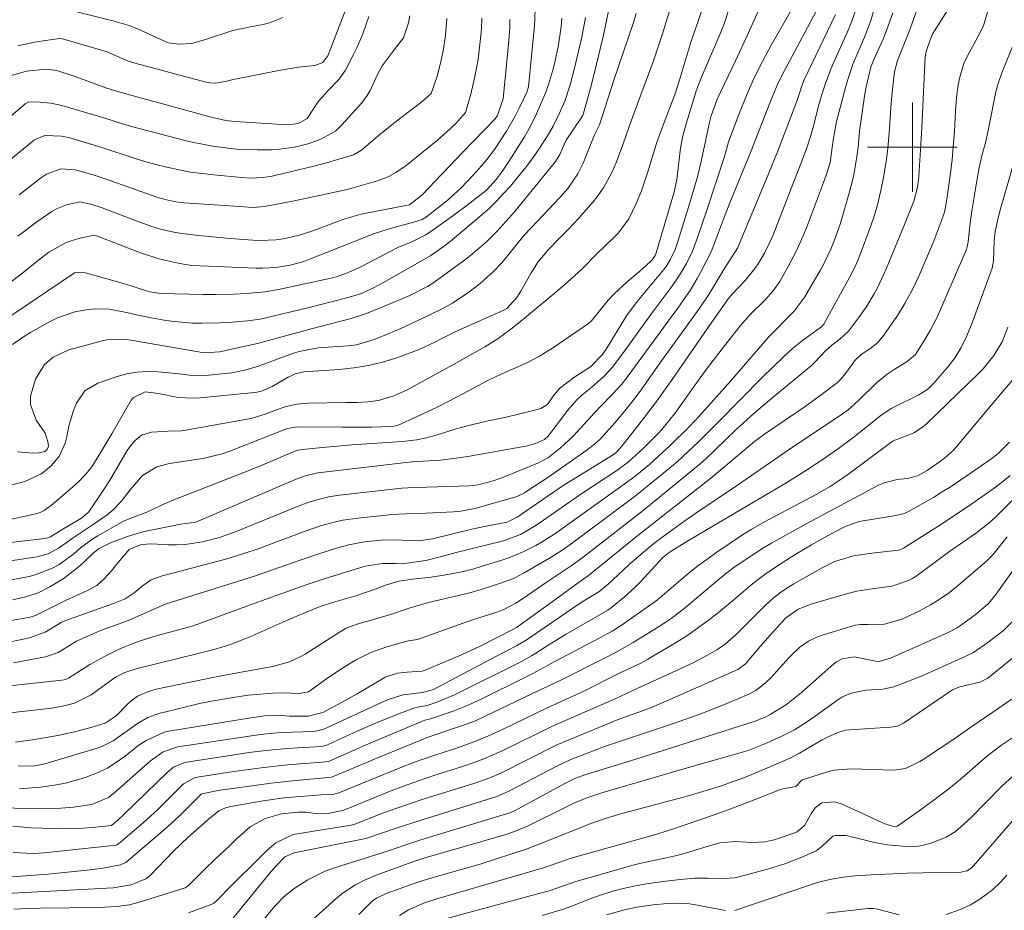
# Model space of a CAD drawing. Units: metres. Extents: x 289871 to 290386, y 1659386 to 1659950.
# Drawn here: x 289920 to 290008, y 1659432 to 1659511 of the extents above; entities that cross this region are included whole.
import ezdxf

# ---------------------------------------------------------------- set-up
doc = ezdxf.new("R2010")
doc.units = ezdxf.units.M
doc.header["$MEASUREMENT"] = 0
doc.layers.add('Curvas_Intermediarias', color=7, linetype='Continuous', lineweight=9, true_color=0x783c14)
doc.layers.add('Curvas_Mestras', color=7, linetype='Continuous', lineweight=20, true_color=0x783c14)
doc.layers.add('Malha_Coordenadas', color=7, linetype='Continuous', lineweight=15)

msp = doc.modelspace()

# ---------------------------------------------------------------- linework, layer by layer
at = {"layer": 'Curvas_Intermediarias', "flags": 128}
for points, elevation in [([(289990.406, 1659514.422), (289987.385, 1659509.12), (289986.585, 1659507.649), (289985.834, 1659506.148), (289985.154, 1659504.628), (289984.534, 1659503.077), (289983.563, 1659500.466), (289983.203, 1659499.156), (289981.623, 1659494.364), (289980.792, 1659491.893), (289980.552, 1659491.242), (289980.322, 1659490.682), (289979.792, 1659489.582), (289979.182, 1659488.521), (289978.481, 1659487.521), (289976.611, 1659485), (289974.32, 1659481.819), (289973.169, 1659480.288), (289972.449, 1659479.508), (289971.339, 1659478.507), (289970.438, 1659477.787), (289969.988, 1659477.377), (289969.188, 1659476.447), (289967.607, 1659474.356), (289967.417, 1659474.126), (289967.097, 1659473.826), (289966.287, 1659473.465), (289965.416, 1659473.215), (289960.224, 1659472.305), (289959.184, 1659472.145), (289957.793, 1659471.985), (289955.222, 1659471.825), (289947.089, 1659470.874), (289946.799, 1659470.834), (289945.689, 1659470.584), (289944.878, 1659470.284), (289936.105, 1659466.513), (289935.895, 1659466.433), (289934.564, 1659466.233), (289931.573, 1659465.642), (289930.963, 1659465.502), (289929.772, 1659465.152), (289928.272, 1659464.572), (289927.251, 1659464.052), (289926.751, 1659463.682), (289925.751, 1659462.721), (289925.2, 1659462.231), (289924.02, 1659461.341), (289922.84, 1659460.63), (289921.789, 1659460.11), (289920.679, 1659459.73), (289919.528, 1659459.46)], 99), ([(289919.968, 1659509.069), (289921.469, 1659509.4), (289922.229, 1659509.52), (289923.7, 1659509.71), (289923.96, 1659509.69), (289927.972, 1659508.529), (289928.822, 1659508.129), (289929.842, 1659507.689), (289930.563, 1659507.469), (289936.695, 1659505.828), (289937.175, 1659505.738), (289937.665, 1659505.718), (289938.516, 1659505.868), (289939.236, 1659506.058), (289943.318, 1659506.869), (289945.078, 1659507.149), (289946.549, 1659507.299), (289947.249, 1659507.559), (289947.699, 1659508.169), (289947.829, 1659508.459), (289950.12, 1659514.462)], 114), ([(289991.957, 1659513.281), (289990.626, 1659510.7), (289988.315, 1659506.418), (289987.895, 1659505.548), (289987.285, 1659504.027), (289985.574, 1659499.676), (289983.744, 1659495.164), (289983.203, 1659493.773), (289982.583, 1659492.103), (289981.993, 1659490.612), (289981.042, 1659488.771), (289980.752, 1659488.221), (289980.122, 1659487.171), (289979.072, 1659485.66), (289974.17, 1659478.968), (289973.75, 1659478.467), (289971.529, 1659476.176), (289969.678, 1659474.156), (289968.498, 1659473.055), (289967.447, 1659472.225), (289966.567, 1659471.725), (289963.275, 1659470.404), (289962.505, 1659470.124), (289961.155, 1659469.774), (289960.684, 1659469.694), (289960.324, 1659469.674), (289955.642, 1659469.534), (289954.862, 1659469.494), (289954.342, 1659469.454), (289948.75, 1659468.834), (289947.789, 1659468.684), (289946.839, 1659468.463), (289945.909, 1659468.173), (289944.998, 1659467.833), (289939.506, 1659465.592), (289938.026, 1659465.062), (289936.505, 1659464.662), (289934.954, 1659464.432), (289934.174, 1659464.392), (289933.384, 1659464.402), (289931.953, 1659464.472), (289931.013, 1659464.422), (289929.922, 1659463.982), (289928.912, 1659462.781), (289928.342, 1659462.051), (289927.721, 1659461.371), (289927.031, 1659460.75), (289926.081, 1659460.24), (289924.24, 1659459.42), (289921.549, 1659458.079), (289921.089, 1659457.929), (289915.947, 1659457.029)], 98), ([(290000.79, 1659513.361), (289999.72, 1659510.36), (289998.679, 1659507.759), (289998.409, 1659506.749), (289998.269, 1659505.468), (289998.119, 1659503.927), (289997.929, 1659501.236), (289997.809, 1659499.916), (289997.689, 1659498.925), (289997.409, 1659497.265), (289997.189, 1659496.124), (289996.849, 1659494.724), (289996.549, 1659493.723), (289996.208, 1659492.723), (289995.338, 1659490.372), (289995.008, 1659489.592), (289994.638, 1659488.831), (289994.378, 1659488.331), (289992.127, 1659484.22), (289992.077, 1659484.15), (289991.867, 1659483.91), (289991.677, 1659483.759), (289990.176, 1659482.699), (289989.266, 1659481.959), (289988.445, 1659481.198), (289987.515, 1659480.308), (289986.605, 1659479.408), (289982.643, 1659475.386), (289980.862, 1659473.605), (289979.952, 1659472.735), (289978.952, 1659471.825), (289977.961, 1659470.974), (289976.351, 1659469.664), (289975.23, 1659468.774), (289970.528, 1659465.252), (289969.608, 1659464.572), (289968.668, 1659463.912), (289967.697, 1659463.291), (289965.276, 1659461.881), (289964.376, 1659461.421), (289964.006, 1659461.271), (289962.525, 1659460.75), (289961.415, 1659460.39), (289960.294, 1659460.08), (289956.713, 1659459.23), (289954.992, 1659458.73), (289953.211, 1659458.129), (289950.33, 1659457.299), (289949.36, 1659456.919), (289948.75, 1659456.579), (289945.689, 1659454.618), (289945.348, 1659454.418), (289944.288, 1659453.918), (289942.777, 1659453.508), (289939.956, 1659453.007), (289937.565, 1659452.547), (289932.343, 1659451.467), (289931.653, 1659451.277), (289930.673, 1659450.836), (289930.102, 1659450.426), (289929.832, 1659450.186), (289928.772, 1659449.096), (289927.791, 1659448.416), (289926.631, 1659448.075), (289925.17, 1659447.695), (289923.69, 1659447.365), (289922.689, 1659447.165), (289921.479, 1659446.965), (289919.768, 1659446.725)], 93), ([(289912.916, 1659463.852), (289922.389, 1659464.972), (289922.649, 1659465.022), (289922.89, 1659465.112), (289923.79, 1659465.662), (289925.681, 1659466.783), (289926.341, 1659467.353), (289927.671, 1659469.344), (289928.172, 1659470.124), (289929.762, 1659472.825), (289929.972, 1659473.145), (289930.463, 1659473.746), (289931.053, 1659474.206), (289931.933, 1659474.476), (289933.414, 1659474.566), (289934.614, 1659474.606), (289935.334, 1659474.706), (289940.486, 1659475.646), (289940.927, 1659475.736), (289942.187, 1659476.126), (289943.017, 1659476.447), (289943.968, 1659476.767), (289944.938, 1659476.997), (289945.939, 1659477.087), (289949.31, 1659477.127), (289950.29, 1659477.147), (289951.301, 1659477.187), (289952.241, 1659477.307), (289953.612, 1659477.727), (289954.482, 1659478.117), (289954.912, 1659478.337), (289959.174, 1659480.658), (289961.755, 1659482.129), (289962.155, 1659482.369), (289962.945, 1659482.869), (289964.076, 1659483.699), (289964.806, 1659484.28), (289968.087, 1659486.991), (289969.158, 1659487.921), (289970.438, 1659489.082), (289971.819, 1659490.502), (289973.269, 1659491.883), (289973.71, 1659492.323), (289974.64, 1659493.573), (289975.3, 1659494.954), (289975.76, 1659496.084), (289976.301, 1659497.685), (289977.111, 1659500.316), (289977.481, 1659501.346), (289978.501, 1659504.068), (289978.772, 1659504.758), (289979.142, 1659505.898), (289980.202, 1659509.48), (289980.662, 1659510.77), (289980.882, 1659511.36), (289981.313, 1659512.701)], 102), ([(289983.654, 1659512.511), (289983.153, 1659511.02), (289982.863, 1659510.28), (289982.253, 1659508.829), (289981.193, 1659506.408), (289980.672, 1659505.038), (289980.232, 1659503.637), (289979.762, 1659502.087), (289979.482, 1659501.006), (289979.272, 1659499.916), (289978.932, 1659497.085), (289978.662, 1659495.874), (289977.081, 1659490.542), (289976.981, 1659490.282), (289976.721, 1659489.912), (289976.131, 1659489.332), (289975.37, 1659488.671), (289974.55, 1659488.011), (289973.319, 1659486.861), (289972.799, 1659486.3), (289971.309, 1659484.45), (289971.029, 1659484.2), (289967.807, 1659482.009), (289967.427, 1659481.759), (289966.657, 1659481.289), (289965.446, 1659480.648), (289963.275, 1659479.698), (289962.035, 1659479.098), (289959.264, 1659477.637), (289957.493, 1659476.727), (289955.692, 1659475.876), (289953.992, 1659475.116), (289953.632, 1659475.006), (289953.372, 1659474.976), (289951.641, 1659474.936), (289949.03, 1659474.926), (289944.968, 1659474.966), (289944.068, 1659474.796), (289943.718, 1659474.666), (289938.936, 1659472.765), (289938.266, 1659472.525), (289936.525, 1659472.135), (289933.534, 1659471.675), (289932.413, 1659471.375), (289931.123, 1659470.614), (289930.032, 1659469.304), (289929.232, 1659468.263), (289928.502, 1659467.523), (289927.962, 1659467.083), (289926.611, 1659466.153), (289925, 1659465.082), (289923.62, 1659464.082), (289922.699, 1659463.602), (289921.699, 1659463.321), (289916.067, 1659462.471)], 101), ([(289919.148, 1659487.771), (289920.409, 1659488.751), (289921.809, 1659489.882), (289922.759, 1659490.582), (289924.29, 1659491.463), (289925.401, 1659491.823), (289926.791, 1659492.113), (289927.011, 1659492.043), (289928.172, 1659491.593), (289931.043, 1659490.512), (289932.513, 1659490.022), (289934.014, 1659489.672), (289934.794, 1659489.522), (289935.535, 1659489.412), (289937.045, 1659489.332), (289941.307, 1659489.152), (289941.887, 1659489.152), (289943.057, 1659489.222), (289944.348, 1659489.442), (289945.558, 1659489.772), (289946.159, 1659489.992), (289951.891, 1659492.253), (289953.181, 1659492.683), (289955.382, 1659493.283), (289956.133, 1659493.523), (289956.523, 1659493.763), (289958.494, 1659495.304), (289958.964, 1659495.714), (289959.634, 1659496.364), (289960.714, 1659497.495), (289961.465, 1659498.315), (289961.945, 1659498.875), (289962.605, 1659499.776), (289963.696, 1659501.436), (289964.486, 1659502.837), (289964.856, 1659503.547), (289965.506, 1659504.908), (289965.646, 1659505.408), (289965.937, 1659508.129), (289966.167, 1659510.56), (289966.227, 1659511.36), (289966.257, 1659512.551)], 108), ([(289995.088, 1659512.701), (289994.598, 1659511.26), (289994.208, 1659510.32), (289992.977, 1659507.599), (289992.697, 1659506.969), (289992.217, 1659505.678), (289991.937, 1659504.798), (289991.617, 1659503.687), (289991.186, 1659501.987), (289990.896, 1659500.956), (289990.556, 1659499.946), (289989.996, 1659498.445), (289987.545, 1659492.143), (289987.315, 1659491.593), (289986.785, 1659490.502), (289986.155, 1659489.472), (289985.804, 1659488.982), (289985.034, 1659488.061), (289983.924, 1659486.871), (289983.533, 1659486.411), (289981.363, 1659483.339), (289978.511, 1659479.208), (289977.011, 1659477.107), (289975.45, 1659475.046), (289974.02, 1659473.215), (289973.47, 1659472.615), (289973.189, 1659472.415), (289969.198, 1659469.984), (289968.748, 1659469.704), (289964.646, 1659466.863), (289963.746, 1659466.423), (289961.885, 1659466.073), (289960.604, 1659465.792), (289957.073, 1659464.922), (289955.863, 1659464.762), (289954.952, 1659464.772), (289953.702, 1659464.832), (289952.471, 1659464.802), (289950.981, 1659464.662), (289949.6, 1659464.392), (289948.58, 1659464.112), (289946.899, 1659463.602), (289945.228, 1659463.021), (289943.448, 1659462.381), (289941.137, 1659461.601), (289933.154, 1659459.08), (289930.142, 1659457.739), (289929.372, 1659457.439), (289927.461, 1659456.749), (289926.621, 1659456.399), (289925.21, 1659455.758), (289924.37, 1659455.218), (289923.59, 1659454.748), (289922.459, 1659454.358), (289919.578, 1659453.838)], 96), ([(289920.008, 1659444.594), (289920.309, 1659444.574), (289921.499, 1659444.604), (289922.379, 1659444.784), (289927.071, 1659446.195), (289927.561, 1659446.375), (289928.502, 1659446.845), (289930.673, 1659448.406), (289931.593, 1659448.936), (289932.593, 1659449.286), (289934.074, 1659449.666), (289936.225, 1659450.176), (289937.305, 1659450.396), (289939.066, 1659450.706), (289940.587, 1659450.927), (289941.347, 1659451.007), (289942.757, 1659451.117), (289943.638, 1659451.157), (289945.148, 1659451.087), (289945.979, 1659451.247), (289947.599, 1659452.407), (289948.86, 1659453.277), (289950.17, 1659454.078), (289951.541, 1659454.758), (289952.981, 1659455.258), (289954.802, 1659455.778), (289954.922, 1659455.808), (289955.732, 1659455.918), (289959.394, 1659457.239), (289960.654, 1659457.669), (289962.735, 1659458.329), (289963.406, 1659458.57), (289964.516, 1659459.16), (289965.126, 1659459.55), (289967.337, 1659461.081), (289969.478, 1659462.521), (289970.548, 1659463.301), (289975.91, 1659467.473), (289980.522, 1659471.225), (289981.032, 1659471.655), (289981.533, 1659472.105), (289984.204, 1659474.676), (289985.554, 1659475.916), (289986.465, 1659476.727), (289987.405, 1659477.507), (289990.956, 1659480.428), (289991.257, 1659480.708), (289992.237, 1659481.769), (289992.797, 1659482.259), (289993.507, 1659482.799), (289994.288, 1659483.519), (289995.188, 1659484.71), (289995.918, 1659485.75), (289996.579, 1659486.851), (289996.879, 1659487.411), (289997.429, 1659488.561), (289997.679, 1659489.152), (289999.23, 1659492.913), (290000.12, 1659495.164), (290000.45, 1659496.414), (290000.58, 1659497.375), (290000.74, 1659499.746), (290000.86, 1659501.767), (290001.16, 1659508.089), (290001.24, 1659508.569), (290001.581, 1659509.59), (290001.811, 1659510.1), (290001.991, 1659510.41), (290003.541, 1659512.851)], 92), ([(289975.29, 1659511.961), (289975.07, 1659511.25), (289974.62, 1659509.85), (289973.299, 1659505.978), (289971.999, 1659502.007), (289971.579, 1659501.086), (289970.548, 1659498.555), (289970.088, 1659497.595), (289969.178, 1659496.284), (289968.478, 1659495.474), (289966.467, 1659493.383), (289965.276, 1659492.103), (289963.275, 1659489.652), (289962.525, 1659488.872), (289961.325, 1659487.791), (289960.324, 1659487.021), (289958.854, 1659486.03), (289957.813, 1659485.47), (289956.213, 1659484.69), (289954.242, 1659483.769), (289953.091, 1659483.269), (289951.931, 1659482.799), (289950.26, 1659482.299), (289949.52, 1659482.219), (289946.829, 1659482.019), (289945.138, 1659481.689), (289944.558, 1659481.509), (289941.417, 1659480.348), (289940.266, 1659480.028), (289939.116, 1659479.798), (289938.536, 1659479.728), (289936.775, 1659479.558), (289936.385, 1659479.528), (289935.595, 1659479.548), (289934.414, 1659479.698), (289932.503, 1659479.888), (289931.553, 1659479.908), (289930.613, 1659479.858), (289929.682, 1659479.688), (289928.772, 1659479.428), (289927.121, 1659478.858), (289925.971, 1659478.167), (289925.21, 1659477.077), (289924.95, 1659476.407), (289924.55, 1659475.046), (289924.37, 1659474.106), (289924.22, 1659473.495), (289923.69, 1659472.375), (289923, 1659471.495), (289922.099, 1659470.744), (289920.649, 1659470.084), (289920.268, 1659469.964), (289916.637, 1659469.054)], 104), ([(289916.897, 1659500.676), (289920.639, 1659503.867), (289920.689, 1659503.907), (289920.969, 1659504.048), (289921.959, 1659504.027), (289922.94, 1659503.937), (289923.9, 1659503.717), (289927.671, 1659502.627), (289929.422, 1659502.057), (289930.603, 1659501.717), (289935.064, 1659500.566), (289935.855, 1659500.376), (289937.425, 1659500.076), (289939.026, 1659499.866), (289939.826, 1659499.796), (289941.427, 1659499.746), (289942.697, 1659499.766), (289943.378, 1659499.806), (289944.728, 1659500.006), (289946.049, 1659500.326), (289947.069, 1659500.716), (289948.38, 1659501.436), (289948.96, 1659502.007), (289950.741, 1659503.967), (289951.241, 1659504.628), (289951.481, 1659505.058), (289952.151, 1659506.488), (289952.571, 1659507.279), (289953.642, 1659508.719), (289954.472, 1659509.79), (289954.912, 1659511.11), (289955.052, 1659511.741)], 112), ([(289968.648, 1659511.54), (289968.598, 1659510.78), (289968.317, 1659508.979), (289968.047, 1659507.719), (289967.887, 1659507.099), (289967.457, 1659505.608), (289967.217, 1659504.928), (289966.377, 1659502.987), (289965.877, 1659501.937), (289965.306, 1659500.926), (289964.896, 1659500.266), (289963.896, 1659498.715), (289963.356, 1659497.915), (289962.795, 1659497.125), (289961.905, 1659496.154), (289960.164, 1659494.814), (289958.884, 1659493.853), (289957.133, 1659492.603), (289956.463, 1659492.143), (289955.222, 1659491.513), (289953.962, 1659491.012), (289950.47, 1659489.192), (289949.33, 1659488.681), (289948.54, 1659488.411), (289948.139, 1659488.301), (289943.458, 1659487.291), (289942.087, 1659487.051), (289940.406, 1659486.881), (289939.316, 1659486.821), (289937.675, 1659486.801), (289936.585, 1659486.811), (289932.763, 1659486.891), (289931.763, 1659487.051), (289930.212, 1659487.551), (289929.432, 1659487.781), (289926.031, 1659488.741), (289925.701, 1659488.801), (289925.04, 1659488.751), (289917.277, 1659483.529)], 107), ([(289998.269, 1659512.021), (289997.699, 1659510.43), (289997.379, 1659509.65), (289996.679, 1659508.109), (289996.319, 1659507.259), (289996.188, 1659506.809), (289995.868, 1659505.408), (289995.748, 1659504.778), (289995.558, 1659503.527), (289995.288, 1659501.436), (289995.148, 1659499.976), (289994.978, 1659498.775), (289994.728, 1659497.375), (289994.568, 1659496.685), (289994.388, 1659496.004), (289993.567, 1659493.193), (289993.107, 1659491.843), (289992.697, 1659490.862), (289991.987, 1659489.382), (289991.747, 1659488.952), (289990.376, 1659486.591), (289989.396, 1659485.27), (289987.175, 1659483.019), (289983.734, 1659479.058), (289980.962, 1659475.936), (289980.062, 1659474.986), (289978.281, 1659473.235), (289977.691, 1659472.675), (289976.471, 1659471.585), (289975.21, 1659470.554), (289973.9, 1659469.574), (289968.017, 1659465.392), (289966.897, 1659464.662), (289966.327, 1659464.342), (289965.136, 1659463.742), (289963.906, 1659463.241), (289963.275, 1659463.031), (289961.505, 1659462.471), (289960.674, 1659462.221), (289959.554, 1659461.961), (289958.273, 1659461.701), (289956.943, 1659461.501), (289955.272, 1659461.311), (289954.052, 1659461.131), (289952.861, 1659460.78), (289951.791, 1659460.37), (289951.161, 1659460.15), (289950.2, 1659459.84), (289948.129, 1659459.23), (289947.029, 1659458.87), (289945.709, 1659458.349), (289944.168, 1659457.689), (289940.657, 1659456.119), (289939.386, 1659455.608), (289938.736, 1659455.388), (289937.425, 1659455.008), (289936.105, 1659454.668), (289930.653, 1659453.337), (289929.542, 1659452.967), (289928.722, 1659452.547), (289926.521, 1659450.957), (289925.04, 1659450.216), (289923.98, 1659449.946), (289923.03, 1659449.786), (289917.687, 1659449.166)], 94), ([(289958.344, 1659511.51), (289958.223, 1659509.99), (289958.013, 1659508.629), (289957.873, 1659507.889), (289957.513, 1659506.448), (289956.963, 1659504.798), (289956.123, 1659504.048), (289954.262, 1659502.647), (289953.121, 1659501.757), (289952.001, 1659500.826), (289950.731, 1659499.736), (289949.99, 1659499.296), (289947.379, 1659498.535), (289946.349, 1659498.265), (289943.098, 1659497.485), (289942.717, 1659497.395), (289941.937, 1659497.285), (289940.777, 1659497.215), (289939.996, 1659497.265), (289937.505, 1659497.505), (289936.465, 1659497.625), (289935.424, 1659497.765), (289934.394, 1659497.955), (289933.304, 1659498.195), (289932.323, 1659498.435), (289931.343, 1659498.705), (289930.382, 1659499.006), (289927.501, 1659499.966), (289924.63, 1659500.816), (289923.89, 1659500.976), (289922.389, 1659501.046), (289921.479, 1659500.646), (289921.319, 1659500.526), (289918.498, 1659498.195)], 111), ([(289918.608, 1659466.523), (289921.599, 1659467.163), (289921.969, 1659467.283), (289922.319, 1659467.453), (289923.13, 1659468.063), (289925.33, 1659469.964), (289926.071, 1659470.714), (289926.581, 1659471.385), (289927.301, 1659472.525), (289928.382, 1659474.316), (289930.122, 1659477.357), (289930.322, 1659477.577), (289931.363, 1659478.077), (289932.573, 1659477.937), (289934.304, 1659477.597), (289935.625, 1659477.517), (289936.285, 1659477.547), (289941.157, 1659478.037), (289941.367, 1659478.057), (289941.767, 1659478.147), (289942.717, 1659478.557), (289944.158, 1659479.388), (289944.478, 1659479.558), (289944.798, 1659479.708), (289945.568, 1659479.888), (289948.73, 1659480.098), (289950.04, 1659480.228), (289951.341, 1659480.438), (289952.611, 1659480.758), (289953.872, 1659481.148), (289955.873, 1659481.879), (289957.283, 1659482.539), (289957.973, 1659482.909), (289959.174, 1659483.499), (289963.506, 1659485.43), (289963.736, 1659485.56), (289964.616, 1659486.541), (289964.966, 1659487.091), (289965.856, 1659488.691), (289966.507, 1659489.712), (289967.477, 1659490.852), (289968.277, 1659491.703), (289969.248, 1659492.663), (289970.148, 1659493.613), (289970.578, 1659494.104), (289971.459, 1659495.104), (289971.779, 1659495.504), (289972.379, 1659496.354), (289973.119, 1659497.725), (289973.53, 1659498.685), (289974.11, 1659500.216), (289974.67, 1659501.857), (289975.1, 1659503.067), (289976.011, 1659505.478), (289976.831, 1659507.719), (289977.661, 1659510.15), (289977.991, 1659511.2), (289978.301, 1659512.261)], 103), ([(289993.117, 1659511.861), (289990.326, 1659506.008), (289990.096, 1659505.398), (289989.736, 1659504.258), (289987.925, 1659499.566), (289986.915, 1659497.105), (289984.344, 1659490.942), (289983.133, 1659489.042), (289981.803, 1659486.811), (289981.002, 1659485.6), (289977.571, 1659480.858), (289975.79, 1659478.367), (289975.01, 1659477.327), (289974.05, 1659476.096), (289973.399, 1659475.326), (289972.079, 1659473.866), (289971.549, 1659473.385), (289970.918, 1659472.895), (289967.377, 1659470.424), (289965.426, 1659469.124), (289965.306, 1659469.054), (289964.826, 1659468.814), (289964.446, 1659468.674), (289962.125, 1659467.993), (289960.875, 1659467.643), (289959.594, 1659467.393), (289958.944, 1659467.333), (289956.483, 1659467.223), (289954.722, 1659467.173), (289953.392, 1659467.103), (289952.951, 1659467.063), (289950.4, 1659466.793), (289949.05, 1659466.593), (289948.38, 1659466.443), (289947.059, 1659466.083), (289945.759, 1659465.652), (289942.977, 1659464.592), (289941.557, 1659464.072), (289940.116, 1659463.582), (289938.666, 1659463.141), (289937.205, 1659462.741), (289932.793, 1659461.601), (289931.903, 1659461.261), (289931.123, 1659460.73), (289930.372, 1659460.11), (289929.562, 1659459.55), (289928.532, 1659459.14), (289924.17, 1659457.599), (289923.84, 1659457.449), (289922.429, 1659456.589), (289921.009, 1659456.079), (289919.318, 1659455.698)], 97), ([(289919.398, 1659506.418), (289920.739, 1659506.789), (289922.499, 1659506.979), (289923.45, 1659506.849), (289925.02, 1659506.348), (289927.841, 1659505.308), (289928.902, 1659504.968), (289937.265, 1659502.667), (289938.586, 1659502.387), (289939.396, 1659502.297), (289944.098, 1659502.007), (289945.098, 1659502.107), (289945.849, 1659502.547), (289946.879, 1659504.118), (289947.769, 1659505.098), (289948.68, 1659506.038), (289949.29, 1659506.879), (289950.01, 1659508.279), (289950.3, 1659508.889), (289950.831, 1659510.14), (289951.391, 1659511.681)], 113), ([(289919.498, 1659482.319), (289920.479, 1659482.999), (289921.119, 1659483.389), (289922.759, 1659484.33), (289923.51, 1659484.7), (289925.07, 1659485.24), (289926.281, 1659485.47), (289926.921, 1659485.53), (289928.182, 1659485.49), (289929.852, 1659485.15), (289930.723, 1659484.94), (289932.413, 1659484.62), (289933.214, 1659484.49), (289934.004, 1659484.38), (289935.615, 1659484.25), (289936.425, 1659484.23), (289938.036, 1659484.26), (289938.836, 1659484.31), (289940.526, 1659484.45), (289941.647, 1659484.61), (289945.909, 1659485.6), (289949.41, 1659486.501), (289950.62, 1659486.871), (289951.621, 1659487.311), (289952.421, 1659487.721), (289956.143, 1659489.842), (289956.913, 1659490.302), (289958.033, 1659491.072), (289958.544, 1659491.453), (289958.844, 1659491.693), (289961.485, 1659493.934), (289962.165, 1659494.544), (289962.815, 1659495.174), (289963.436, 1659495.834), (289964.036, 1659496.515), (289965.566, 1659498.375), (289966.287, 1659499.376), (289967.317, 1659500.956), (289967.867, 1659501.867), (289968.418, 1659502.967), (289968.898, 1659504.098), (289969.378, 1659505.568), (289969.788, 1659507.069), (289970.148, 1659508.579), (289970.428, 1659509.84), (289970.758, 1659511.59)], 106), ([(290006.793, 1659512.291), (290006.413, 1659511.07), (290006.302, 1659510.74), (290005.882, 1659509.93), (290004.882, 1659508.039), (290004.622, 1659507.469), (290004.252, 1659506.258), (290004.102, 1659505.568), (290003.942, 1659504.448), (290003.852, 1659503.207), (290003.761, 1659501.386), (290003.661, 1659500.026), (290003.551, 1659498.845), (290003.391, 1659497.445), (290003.101, 1659495.334), (290003.041, 1659494.954), (290002.871, 1659494.184), (290002.591, 1659493.333), (290001.951, 1659491.673), (290001.12, 1659489.692), (290000.58, 1659488.441), (289999.99, 1659487.201), (289999.34, 1659486), (289998.98, 1659485.41), (289998.609, 1659484.84), (289997.439, 1659483.169), (289996.879, 1659482.489), (289996.198, 1659481.929), (289995.418, 1659481.419), (289994.888, 1659480.938), (289994.018, 1659479.738), (289993.607, 1659479.228), (289993.297, 1659478.938), (289991.957, 1659477.907), (289990.416, 1659476.787), (289988.836, 1659475.706), (289986.765, 1659474.306), (289985.894, 1659473.645), (289983.053, 1659471.255), (289981.973, 1659470.364), (289975.44, 1659465.232), (289971.169, 1659461.771), (289970.908, 1659461.561), (289970.108, 1659461), (289967.767, 1659459.29), (289964.576, 1659456.989), (289964.366, 1659456.859), (289961.265, 1659455.288), (289959.654, 1659454.548), (289956.413, 1659453.187), (289956.143, 1659453.087), (289954.812, 1659452.997), (289953.942, 1659452.917), (289952.851, 1659452.537), (289952.591, 1659452.397), (289950.32, 1659451.047), (289948.99, 1659450.296), (289947.259, 1659449.396), (289945.959, 1659449.066), (289944.288, 1659449.066), (289943.218, 1659449.136), (289942.057, 1659449.086), (289940.817, 1659448.906), (289933.484, 1659447.705), (289933.054, 1659447.615), (289931.463, 1659446.885), (289930.723, 1659446.385), (289929.582, 1659445.474), (289928.812, 1659444.924), (289928.022, 1659444.424), (289927.171, 1659444.014), (289926.101, 1659443.594), (289925.1, 1659443.294), (289924.08, 1659443.033), (289923.05, 1659442.853), (289922.009, 1659442.713), (289920.118, 1659442.543)], 91), ([(289963.996, 1659511.42), (289963.976, 1659510.67), (289963.896, 1659509.55), (289963.406, 1659504.308), (289962.895, 1659502.827), (289962.665, 1659502.527), (289959.754, 1659499.516), (289956.153, 1659495.734), (289955.002, 1659494.844), (289954.692, 1659494.764), (289950.691, 1659493.984), (289949.22, 1659493.563), (289946.379, 1659492.503), (289945.068, 1659492.093), (289943.728, 1659491.793), (289943.047, 1659491.703), (289941.687, 1659491.643), (289940.997, 1659491.663), (289938.976, 1659491.813), (289936.135, 1659492.083), (289934.634, 1659492.263), (289933.944, 1659492.373), (289932.743, 1659492.643), (289931.963, 1659492.883), (289930.803, 1659493.303), (289927.511, 1659494.554), (289926.501, 1659494.884), (289925.521, 1659495.104), (289924.32, 1659494.834), (289923.43, 1659494.474), (289923.02, 1659494.244), (289921.679, 1659493.303), (289919.988, 1659492.013)], 109), ([(289919.528, 1659439.212), (289921.179, 1659439.052), (289923.2, 1659438.992), (289924.05, 1659438.982), (289925.761, 1659439.032), (289926.611, 1659439.102), (289928.352, 1659439.282), (289928.912, 1659439.752), (289929.482, 1659440.272), (289933.324, 1659444.024), (289933.914, 1659444.484), (289934.824, 1659444.884), (289935.064, 1659444.934), (289939.346, 1659445.604), (289940.637, 1659445.794), (289941.927, 1659445.955), (289942.767, 1659446.055), (289944.118, 1659446.175), (289945.008, 1659446.235), (289947.129, 1659446.325), (289947.499, 1659446.425), (289947.679, 1659446.495), (289950, 1659447.555), (289951.821, 1659448.356), (289953.662, 1659449.116), (289955.322, 1659449.756), (289955.722, 1659449.866), (289956.583, 1659450.006), (289957.473, 1659450.306), (289959.044, 1659450.967), (289965.086, 1659453.988), (289965.917, 1659454.448), (289966.317, 1659454.698), (289967.567, 1659455.498), (289969.018, 1659456.399), (289972.759, 1659458.55), (289973.079, 1659458.78), (289974.26, 1659459.73), (289975.19, 1659460.6), (289975.64, 1659461.051), (289977.711, 1659463.281), (289978.331, 1659463.762), (289979.682, 1659464.592), (289985.274, 1659467.913), (289987.825, 1659469.394), (289988.676, 1659469.904), (289990.846, 1659471.295), (289992.327, 1659472.275), (289993.387, 1659473.015), (289994.678, 1659473.976), (289997.169, 1659475.966), (289998.119, 1659476.607), (289998.459, 1659476.787), (290000.51, 1659477.797), (290001.3, 1659478.267), (290001.641, 1659478.577), (290003.131, 1659480.238), (290003.821, 1659481.168), (290004.372, 1659482.069), (290004.882, 1659483.089), (290005.342, 1659484.28), (290007.153, 1659489.172), (290007.273, 1659489.832), (290007.333, 1659491.613), (290007.423, 1659492.443), (290007.673, 1659493.673), (290007.883, 1659494.484), (290009.044, 1659498.495)], 89), ([(290008.543, 1659483.89), (290008.043, 1659482.559), (290007.283, 1659481.349), (290006.322, 1659480.138), (290005.942, 1659479.758), (290001.28, 1659475.226), (290000.92, 1659474.926), (290000.14, 1659474.426), (289999.09, 1659473.996), (289998.289, 1659473.706), (289997.959, 1659473.475), (289994.318, 1659470.754), (289993.377, 1659470.084), (289992.657, 1659469.614), (289991.447, 1659468.934), (289987.165, 1659466.663), (289986.365, 1659466.223), (289985.584, 1659465.762), (289984.814, 1659465.282), (289982.413, 1659463.662), (289981.603, 1659463.091), (289980.802, 1659462.511), (289980.032, 1659461.891), (289979.282, 1659461.261), (289977.191, 1659459.46), (289973.96, 1659457.179), (289973.149, 1659456.679), (289972.029, 1659456.069), (289968.007, 1659453.948), (289966.057, 1659452.877), (289965.166, 1659452.417), (289961.595, 1659450.656), (289960.274, 1659450.046), (289958.924, 1659449.506), (289956.903, 1659448.806), (289956.653, 1659448.756), (289956.393, 1659448.686), (289951.141, 1659446.485), (289947.779, 1659445.004), (289946.879, 1659444.904), (289945.568, 1659444.824), (289944.108, 1659444.704), (289941.997, 1659444.474), (289939.286, 1659444.114), (289935.845, 1659443.554), (289934.784, 1659442.993), (289932.463, 1659440.672), (289931.193, 1659439.492), (289928.982, 1659437.621), (289928.842, 1659437.541), (289928.762, 1659437.521), (289922.339, 1659436.821), (289921.359, 1659436.761), (289919.568, 1659436.841)], 88), ([(290009.334, 1659479.568), (290008.203, 1659478.277), (290007.113, 1659476.947), (290004.042, 1659473.285), (290003.671, 1659472.875), (290002.881, 1659472.145), (290002.441, 1659471.815), (290001.331, 1659471.034), (290000.45, 1659470.574), (289999.56, 1659470.334), (289998.629, 1659470.244), (289997.469, 1659469.944), (289996.919, 1659469.694), (289990.576, 1659466.303), (289988.135, 1659464.972), (289987.405, 1659464.552), (289986.675, 1659464.112), (289985.214, 1659463.171), (289984.044, 1659462.371), (289983.293, 1659461.801), (289982.563, 1659461.201), (289979.562, 1659458.65), (289978.552, 1659457.889), (289978.031, 1659457.519), (289976.971, 1659456.829), (289975.03, 1659455.648), (289973.5, 1659454.798), (289972.339, 1659454.198), (289968.508, 1659452.247), (289966.657, 1659451.377), (289961.045, 1659448.686), (289960.544, 1659448.486), (289956.593, 1659447.135), (289956.033, 1659446.915), (289952.311, 1659445.394), (289949.41, 1659444.174), (289948.049, 1659443.584), (289944.548, 1659443.273), (289942.627, 1659443.053), (289937.895, 1659442.403), (289936.425, 1659442.113), (289936.375, 1659442.083), (289934.424, 1659440.132), (289933.374, 1659439.152), (289932.293, 1659438.211), (289929.652, 1659435.991), (289929.602, 1659435.941), (289929.152, 1659435.741), (289927.591, 1659435.46), (289926.451, 1659435.3), (289925.881, 1659435.24), (289922.669, 1659434.92), (289919.088, 1659434.63)], 87), ([(290008.683, 1659473.585), (290007.653, 1659472.545), (290007.033, 1659472.065), (290003.461, 1659469.624), (290002.681, 1659469.124), (290001.901, 1659468.644), (289999.67, 1659467.373), (289999.3, 1659467.213), (289998.529, 1659467.023), (289995.248, 1659466.473), (289994.148, 1659466.093), (289993.627, 1659465.842), (289992.417, 1659465.192), (289990.966, 1659464.382), (289989.526, 1659463.531), (289988.015, 1659462.581), (289986.715, 1659461.671), (289985.704, 1659460.91), (289984.254, 1659459.66), (289982.673, 1659458.349), (289981.743, 1659457.619), (289980.792, 1659456.919), (289979.812, 1659456.259), (289978.812, 1659455.618), (289976.351, 1659454.148), (289975.65, 1659453.778), (289973.93, 1659452.977), (289970.598, 1659451.297), (289967.267, 1659449.776), (289963.406, 1659447.905), (289962.095, 1659447.295), (289960.764, 1659446.755), (289960.054, 1659446.495), (289958.944, 1659446.105), (289957.113, 1659445.504), (289955.462, 1659444.934), (289954.232, 1659444.464), (289948.69, 1659442.193), (289948.17, 1659442.053), (289947.109, 1659442.003), (289945.629, 1659441.903), (289943.768, 1659441.733), (289941.927, 1659441.463), (289939.036, 1659440.983), (289938.556, 1659440.863), (289937.965, 1659440.582), (289937.015, 1659439.802), (289936.405, 1659439.282), (289935.214, 1659438.211), (289933.914, 1659436.971), (289931.773, 1659434.77), (289931.433, 1659434.5), (289930.102, 1659433.95), (289928.502, 1659433.69), (289918.958, 1659433.19)], 86), ([(289935.234, 1659431.449), (289937.285, 1659432.209), (289937.495, 1659432.319), (289937.745, 1659432.529), (289939.106, 1659433.93), (289941.537, 1659436.301), (289942.267, 1659437.051), (289943.057, 1659437.711), (289944.608, 1659438.462), (289949.81, 1659439.302), (289950.13, 1659439.382), (289952.551, 1659440.342), (289953.702, 1659440.752), (289956.323, 1659441.643), (289960.855, 1659443.063), (289962.205, 1659443.534), (289963.185, 1659443.964), (289968.197, 1659446.475), (289969.198, 1659446.915), (289973.83, 1659448.806), (289975.63, 1659449.446), (289976.711, 1659449.856), (289977.771, 1659450.306), (289984.394, 1659453.237), (289985.064, 1659453.738), (289986.375, 1659455.278), (289987.315, 1659456.349), (289988.655, 1659457.839), (289989.796, 1659458.62), (289991.046, 1659459.12), (289993.898, 1659459.96), (289994.468, 1659460.11), (289995.038, 1659460.24), (289996.188, 1659460.43), (289998.159, 1659460.68), (289999.66, 1659461.211), (290000.01, 1659461.381), (290000.46, 1659461.681), (290003.321, 1659463.802), (290005.642, 1659465.412), (290006.853, 1659466.343), (290007.423, 1659466.853), (290007.693, 1659467.123), (290010.814, 1659470.264)], 84), ([(289939.056, 1659430.759), (289942.617, 1659435.12), (289943.178, 1659435.751), (289943.868, 1659436.461), (289944.688, 1659436.821), (289951.111, 1659438.101), (289951.371, 1659438.201), (289953.722, 1659438.992), (289956.133, 1659439.782), (289962.835, 1659441.873), (289963.586, 1659442.183), (289963.956, 1659442.363), (289968.267, 1659444.604), (289969.448, 1659445.174), (289972.449, 1659446.325), (289978.732, 1659448.426), (289981.083, 1659449.266), (289983.403, 1659450.186), (289985.374, 1659451.017), (289985.994, 1659451.357), (289986.835, 1659451.997), (289987.335, 1659452.487), (289988.946, 1659454.268), (289989.266, 1659454.608), (289989.946, 1659455.218), (289990.696, 1659455.758), (289991.517, 1659456.169), (289991.947, 1659456.319), (289994.888, 1659457.189), (289995.378, 1659457.269), (289996.038, 1659457.269), (289997.499, 1659457.289), (289999.07, 1659457.749), (290000.56, 1659458.429), (290001.631, 1659459.02), (290002.321, 1659459.44), (290003.311, 1659460.14), (290003.952, 1659460.64), (290006.643, 1659462.931), (290007.193, 1659463.511), (290008.493, 1659465.102)], 83), ([(289940.366, 1659428.908), (289942.947, 1659432.019), (289943.768, 1659432.889), (289944.708, 1659433.64), (289945.909, 1659434.41), (289947.469, 1659435.18), (289948.29, 1659435.48), (289952.581, 1659436.831), (289955.953, 1659437.961), (289957.483, 1659438.442), (289964.086, 1659440.432), (289964.416, 1659440.572), (289968.968, 1659443.053), (289969.808, 1659443.474), (289970.688, 1659443.794), (289975.18, 1659445.184), (289985.864, 1659448.566), (289986.825, 1659448.956), (289987.285, 1659449.206), (289988.756, 1659450.086), (289990.086, 1659451.167), (289992.987, 1659453.748), (289993.217, 1659453.928), (289993.717, 1659454.198), (289994.838, 1659454.368), (289996.699, 1659453.988), (289997.039, 1659453.958), (289998.049, 1659454.238), (290003.201, 1659456.539), (290003.952, 1659456.939), (290004.302, 1659457.169), (290005.742, 1659458.219), (290006.803, 1659459.14), (290007.473, 1659459.94), (290009.104, 1659462.241)], 82), ([(290009.094, 1659457.649), (290008.143, 1659456.729), (290006.763, 1659455.638), (290005.462, 1659454.758), (290004.722, 1659454.398), (290002.351, 1659453.327), (290000.87, 1659452.677), (289999.37, 1659452.057), (289998.339, 1659451.667), (289997.359, 1659451.467), (289995.848, 1659451.377), (289994.518, 1659451.117), (289993.707, 1659450.766), (289993.337, 1659450.526), (289991.317, 1659449.046), (289990.546, 1659448.506), (289989.466, 1659447.835), (289988.315, 1659447.255), (289986.955, 1659446.625), (289985.324, 1659445.995), (289983.654, 1659445.494), (289979.362, 1659444.294), (289976.801, 1659443.544), (289972.309, 1659442.223), (289970.868, 1659441.743), (289969.768, 1659441.293), (289969.058, 1659440.953), (289965.616, 1659439.252), (289964.396, 1659438.732), (289963.546, 1659438.432), (289956.303, 1659436.331), (289955.232, 1659435.981), (289953.432, 1659435.34), (289952.171, 1659434.87), (289950.931, 1659434.34), (289950.19, 1659433.96), (289948.98, 1659433.17), (289948.42, 1659432.709), (289943.108, 1659427.937)], 81), ([(290009.484, 1659450.987), (290007.193, 1659449.406), (290005.222, 1659448.075), (290003.611, 1659446.945), (290000.98, 1659445.184), (290000.67, 1659444.994), (289999.4, 1659444.384), (289998.359, 1659444.234), (289994.548, 1659444.334), (289992.997, 1659444.224), (289992.617, 1659444.124), (289990.146, 1659443.344), (289990.116, 1659443.334), (289989.586, 1659442.773), (289988.445, 1659442.563), (289988.105, 1659442.453), (289985.934, 1659441.583), (289983.523, 1659440.662), (289981.093, 1659439.802), (289978.261, 1659438.852), (289976.921, 1659438.432), (289969.488, 1659436.341), (289968.968, 1659436.171), (289967.017, 1659435.47), (289957.453, 1659432.689), (289956.363, 1659432.339), (289954.912, 1659431.709), (289954.132, 1659431.209)], 79), ([(289958.113, 1659430.879), (289966.717, 1659433.21), (289967.497, 1659433.43), (289969.888, 1659434.25), (289975.24, 1659435.761), (289976.001, 1659435.951), (289977.851, 1659436.331), (289978.932, 1659436.581), (289979.992, 1659436.881), (289981.443, 1659437.331), (289982.783, 1659437.711), (289984.144, 1659437.831), (289985.604, 1659437.741), (289986.845, 1659437.791), (289987.645, 1659437.991), (289989.496, 1659438.622), (289989.696, 1659438.702), (289990.346, 1659439.262), (289990.986, 1659440.362), (289991.307, 1659440.853), (289991.917, 1659441.283), (289993.077, 1659441.373), (289993.728, 1659441.173), (289997.539, 1659439.402), (289998.319, 1659439.172), (289998.639, 1659439.222), (289998.79, 1659439.302), (290000.62, 1659440.592), (290001.951, 1659441.553), (290003.261, 1659442.553), (290003.932, 1659443.093), (290005.122, 1659444.094), (290006.152, 1659445.014), (290006.873, 1659445.634), (290008.003, 1659446.485), (290009.184, 1659447.275)], 78), ([(290009.014, 1659443.714), (290007.973, 1659442.773), (290005.292, 1659440.002), (290004.592, 1659439.342), (290003.852, 1659438.722), (290003.041, 1659438.221), (290001.601, 1659437.641), (290000.57, 1659437.431), (289999.5, 1659437.381), (289997.789, 1659437.531), (289996.619, 1659437.741), (289994.068, 1659438.372), (289993.107, 1659438.372), (289992.897, 1659438.302), (289991.917, 1659437.381), (289991.387, 1659437.001), (289990.106, 1659436.431), (289988.595, 1659435.841), (289987.045, 1659435.36), (289984.514, 1659434.68), (289984.104, 1659434.59), (289982.653, 1659434.5), (289981.733, 1659434.54), (289980.512, 1659434.56), (289978.972, 1659434.41), (289977.711, 1659434.26), (289976.441, 1659434.08), (289975.19, 1659433.87), (289974, 1659433.61), (289973.309, 1659433.42), (289972.089, 1659433.039), (289971.489, 1659432.809), (289969.458, 1659432.009), (289968.888, 1659431.809), (289966.897, 1659431.199)], 77), ([(290009.734, 1659440.592), (290005.472, 1659435.67), (290005.302, 1659435.49), (290004.912, 1659435.21), (290004.332, 1659435.09), (290002.321, 1659435.07), (289999.54, 1659435.01), (289996.329, 1659434.85), (289994.858, 1659434.75), (289993.808, 1659434.63), (289992.757, 1659434.45), (289991.717, 1659434.21), (289990.696, 1659433.9), (289984.134, 1659431.659)], 76), ([(289983.283, 1659431.659), (289980.442, 1659432.209), (289979.862, 1659432.289), (289978.692, 1659432.319), (289978.101, 1659432.279), (289976.821, 1659432.159), (289975.35, 1659431.959), (289974.26, 1659431.709), (289972.639, 1659431.279)], 76)]:
    msp.add_lwpolyline(points, dxfattribs=dict(at, elevation=elevation))
at = {"layer": 'Curvas_Mestras', "flags": 128}
for points, elevation in [([(289996.679, 1659512.641), (289996.299, 1659511.33), (289995.818, 1659510.06), (289994.718, 1659507.469), (289994.248, 1659506.128), (289994.048, 1659505.448), (289993.447, 1659503.197), (289993.217, 1659502.287), (289992.907, 1659500.626), (289992.827, 1659499.976), (289992.637, 1659498.625), (289992.297, 1659497.485), (289992.067, 1659496.835), (289990.616, 1659493.013), (289990.236, 1659492.063), (289989.826, 1659491.122), (289989.376, 1659490.202), (289988.906, 1659489.302), (289988.155, 1659487.971), (289987.545, 1659487.131), (289986.795, 1659486.31), (289985.504, 1659485.02), (289984.594, 1659484), (289983.313, 1659482.359), (289981.773, 1659480.358), (289981.032, 1659479.348), (289979.412, 1659477.067), (289978.832, 1659476.267), (289978.221, 1659475.486), (289977.581, 1659474.726), (289977.251, 1659474.366), (289975.93, 1659473.005), (289974.62, 1659471.825), (289973.56, 1659471.034), (289970.338, 1659468.914), (289966.317, 1659466.123), (289964.936, 1659465.312), (289963.426, 1659464.762), (289960.154, 1659463.932), (289959.194, 1659463.712), (289957.863, 1659463.341), (289956.483, 1659463.001), (289954.772, 1659462.751), (289953.762, 1659462.711), (289952.601, 1659462.711), (289951.051, 1659462.491), (289947.379, 1659461.351), (289945.949, 1659460.87), (289943.087, 1659459.85), (289939.136, 1659458.429), (289936.415, 1659457.399), (289935.585, 1659457.119), (289934.454, 1659456.809), (289932.453, 1659456.289), (289931.473, 1659455.989), (289930.513, 1659455.658), (289929.102, 1659455.068), (289927.721, 1659454.408), (289926.411, 1659453.678), (289924.52, 1659452.457), (289924.12, 1659452.307), (289923.91, 1659452.267), (289916.227, 1659451.457)], 95), ([(289919.958, 1659472.725), (289921.339, 1659472.595), (289921.879, 1659472.635), (289922.389, 1659472.755), (289922.589, 1659472.915), (289922.699, 1659473.125), (289922.719, 1659473.255), (289922.669, 1659473.645), (289922.409, 1659474.386), (289921.629, 1659475.546), (289921.099, 1659476.967), (289921.119, 1659477.707), (289921.569, 1659479.228), (289922.369, 1659480.528), (289923.14, 1659481.198), (289924.54, 1659481.849), (289927.631, 1659482.679), (289927.932, 1659482.749), (289929.482, 1659482.799), (289930.092, 1659482.719), (289936.655, 1659481.579), (289938.026, 1659481.659), (289941.407, 1659482.409), (289946.349, 1659483.749), (289949.81, 1659484.66), (289951.161, 1659485.11), (289951.821, 1659485.37), (289954.762, 1659486.591), (289955.092, 1659486.731), (289956.633, 1659487.521), (289957.203, 1659487.881), (289960.164, 1659490.052), (289960.694, 1659490.462), (289961.925, 1659491.553), (289962.815, 1659492.453), (289963.366, 1659493.033), (289964.426, 1659494.224), (289968.087, 1659498.695), (289968.468, 1659499.336), (289968.868, 1659500.296), (289969.038, 1659500.606), (289970.338, 1659502.567), (289970.508, 1659502.857), (289970.578, 1659503.047), (289971.259, 1659505.478), (289971.699, 1659507.189), (289972.359, 1659510.02), (289972.989, 1659513.021)], 105), ([(289986.205, 1659512.181), (289985.304, 1659510.18), (289984.174, 1659507.719), (289982.553, 1659504.298), (289982.013, 1659502.797), (289981.863, 1659502.187), (289981.093, 1659498.595), (289980.772, 1659497.345), (289979.972, 1659494.614), (289978.892, 1659491.172), (289978.772, 1659490.842), (289978.341, 1659489.902), (289977.981, 1659489.312), (289977.771, 1659489.032), (289975.39, 1659486.18), (289974.43, 1659484.89), (289973.269, 1659482.969), (289972.609, 1659481.909), (289972.259, 1659481.409), (289971.209, 1659480.328), (289969.718, 1659479.368), (289968.448, 1659478.397), (289967.867, 1659477.697), (289967.347, 1659476.957), (289966.757, 1659476.607), (289965.997, 1659476.397), (289964.766, 1659476.076), (289963.536, 1659475.796), (289961.895, 1659475.456), (289960.094, 1659475.026), (289959.204, 1659474.776), (289957.393, 1659474.206), (289956.543, 1659473.966), (289955.682, 1659473.796), (289954.372, 1659473.635), (289949.87, 1659473.335), (289947.549, 1659473.135), (289945.408, 1659472.935), (289945.068, 1659472.875), (289944.908, 1659472.825), (289941.697, 1659471.465), (289940.887, 1659471.135), (289933.794, 1659468.363), (289932.763, 1659467.903), (289931.513, 1659467.313), (289930.242, 1659466.843), (289929.432, 1659466.503), (289927.131, 1659465.202), (289926.671, 1659464.922), (289925.591, 1659464.122), (289924.98, 1659463.582), (289923.67, 1659462.631), (289923.14, 1659462.331), (289921.539, 1659461.701), (289920.979, 1659461.561), (289918.888, 1659461.161)], 100), ([(289961.485, 1659511.54), (289961.445, 1659510.58), (289961.345, 1659509.46), (289961.145, 1659507.869), (289960.845, 1659506.308), (289960.494, 1659504.748), (289960.034, 1659503.087), (289959.184, 1659502.127), (289958.654, 1659501.627), (289957.523, 1659500.626), (289954.702, 1659498.355), (289953.802, 1659497.725), (289953.161, 1659497.375), (289952.141, 1659496.985), (289949.45, 1659496.204), (289948.74, 1659496.044), (289944.438, 1659495.134), (289942.047, 1659494.684), (289941.017, 1659494.604), (289939.806, 1659494.674), (289934.854, 1659495.024), (289934.124, 1659495.104), (289933.044, 1659495.324), (289932.333, 1659495.534), (289927.952, 1659497.105), (289926.721, 1659497.505), (289925.11, 1659497.975), (289923.81, 1659498.055), (289922.549, 1659497.585), (289921.989, 1659497.215), (289920.088, 1659495.734)], 110), ([(289943.688, 1659511.61), (289942.497, 1659511.13), (289941.927, 1659510.97), (289940.947, 1659510.81), (289939.206, 1659510.43), (289936.665, 1659509.61), (289935.515, 1659509.27), (289934.414, 1659509.2), (289933.414, 1659509.34), (289930.883, 1659510.49), (289929.942, 1659510.87), (289928.482, 1659511.3), (289925.02, 1659512.181)], 115), ([(289919.168, 1659440.883), (289920.228, 1659440.773), (289923.81, 1659440.833), (289924.94, 1659440.903), (289926.601, 1659441.133), (289928.072, 1659441.783), (289928.712, 1659442.273), (289931.843, 1659445.064), (289932.984, 1659445.865), (289934.284, 1659446.305), (289941.687, 1659447.405), (289942.837, 1659447.545), (289943.598, 1659447.605), (289946.449, 1659447.695), (289947.349, 1659447.885), (289952.571, 1659450.316), (289953.191, 1659450.576), (289954.462, 1659450.977), (289956.183, 1659451.177), (289957.163, 1659451.447), (289962.725, 1659454.398), (289964.576, 1659455.348), (289965.556, 1659455.928), (289970.008, 1659458.98), (289970.618, 1659459.37), (289971.949, 1659460.18), (289972.809, 1659460.89), (289973.64, 1659461.681), (289974.68, 1659462.621), (289976.381, 1659464.092), (289976.981, 1659464.592), (289977.591, 1659465.062), (289979.562, 1659466.493), (289980.722, 1659467.283), (289984.454, 1659469.784), (289988.806, 1659472.795), (289993.738, 1659476.106), (289994.248, 1659476.477), (289995.198, 1659477.307), (289996.779, 1659478.878), (289997.759, 1659479.668), (289998.279, 1659480.018), (289999.55, 1659480.818), (290000.27, 1659481.429), (290001.03, 1659482.619), (290001.561, 1659483.509), (290002.221, 1659484.77), (290004.812, 1659490.772), (290004.912, 1659491.072), (290005.002, 1659491.533), (290005.172, 1659493.183), (290005.312, 1659494.284), (290005.772, 1659496.975), (290005.992, 1659498.165), (290006.262, 1659499.336), (290006.563, 1659500.506), (290006.863, 1659501.927), (290007.483, 1659504.938), (290007.673, 1659505.678), (290008.013, 1659506.639), (290009.164, 1659509.51)], 90), ([(290008.763, 1659470.614), (290007.803, 1659469.834), (290007.313, 1659469.464), (290005.332, 1659468.073), (290004.322, 1659467.383), (290002.281, 1659466.042), (289999.22, 1659464.092), (289999.03, 1659463.992), (289998.769, 1659463.912), (289996.379, 1659463.652), (289994.738, 1659463.401), (289993.057, 1659462.891), (289991.867, 1659462.311), (289989.406, 1659460.91), (289989.006, 1659460.67), (289988.245, 1659460.15), (289987.515, 1659459.58), (289986.825, 1659458.96), (289984.874, 1659456.979), (289984.244, 1659456.359), (289983.243, 1659455.498), (289982.523, 1659455.008), (289981.683, 1659454.528), (289980.442, 1659453.868), (289979.172, 1659453.257), (289975.45, 1659451.557), (289973.409, 1659450.596), (289967.877, 1659448.195), (289963.255, 1659445.935), (289961.665, 1659445.234), (289960.714, 1659444.874), (289959.744, 1659444.544), (289957.193, 1659443.734), (289955.833, 1659443.273), (289954.472, 1659442.793), (289953.121, 1659442.283), (289949.15, 1659440.632), (289947.589, 1659440.302), (289946.629, 1659440.352), (289945.729, 1659440.462), (289945.048, 1659440.472), (289943.558, 1659440.312), (289942.087, 1659439.892), (289940.747, 1659439.142), (289939.456, 1659437.971), (289938.876, 1659437.411), (289937.665, 1659436.291), (289936.675, 1659435.34), (289935.234, 1659433.89), (289935.034, 1659433.75), (289934.934, 1659433.7), (289931.043, 1659432.449), (289929.952, 1659432.159), (289928.842, 1659432.009), (289927.151, 1659431.919), (289922.009, 1659431.869), (289920.809, 1659431.839), (289919.618, 1659431.789)], 85), ([(289950.47, 1659431.299), (289951.671, 1659432.489), (289952.061, 1659432.769), (289952.931, 1659433.19), (289955.252, 1659434.03), (289956.133, 1659434.32), (289957.023, 1659434.58), (289961.335, 1659435.811), (289965.546, 1659437.191), (289966.917, 1659437.701), (289971.319, 1659439.472), (289972.519, 1659439.902), (289974.14, 1659440.382), (289979.982, 1659441.933), (289981.943, 1659442.513), (289982.913, 1659442.823), (289983.884, 1659443.163), (289984.834, 1659443.514), (289985.784, 1659443.884), (289988.515, 1659445.044), (289989.126, 1659445.324), (289989.916, 1659445.744), (289991.937, 1659446.925), (289992.517, 1659447.235), (289993.417, 1659447.635), (289994.048, 1659447.795), (289994.368, 1659447.835), (289998.059, 1659448.065), (289998.659, 1659448.165), (289999.2, 1659448.426), (290003.401, 1659451.287), (290003.591, 1659451.417), (290004.022, 1659451.597), (290004.242, 1659451.667), (290006.032, 1659452.087), (290006.743, 1659452.457), (290009.624, 1659454.788)], 80), ([(290003.021, 1659431.289), (290004.362, 1659431.769), (290005.212, 1659432.179), (290006.042, 1659432.659), (290007.183, 1659433.52), (290007.873, 1659434.19), (290008.453, 1659434.83)], 75), ([(289992.357, 1659431.429), (289996.008, 1659431.849), (289996.489, 1659431.849), (289996.889, 1659431.789), (289998.81, 1659431.279)], 75)]:
    msp.add_lwpolyline(points, dxfattribs=dict(at, elevation=elevation))
at = {"layer": 'Malha_Coordenadas', "flags": 128}
for points in [[(290000, 1659504), (290000, 1659496)], [(290004, 1659500), (289996, 1659500)]]:
    msp.add_lwpolyline(points, dxfattribs=at)

doc.saveas('drawing.dxf')
